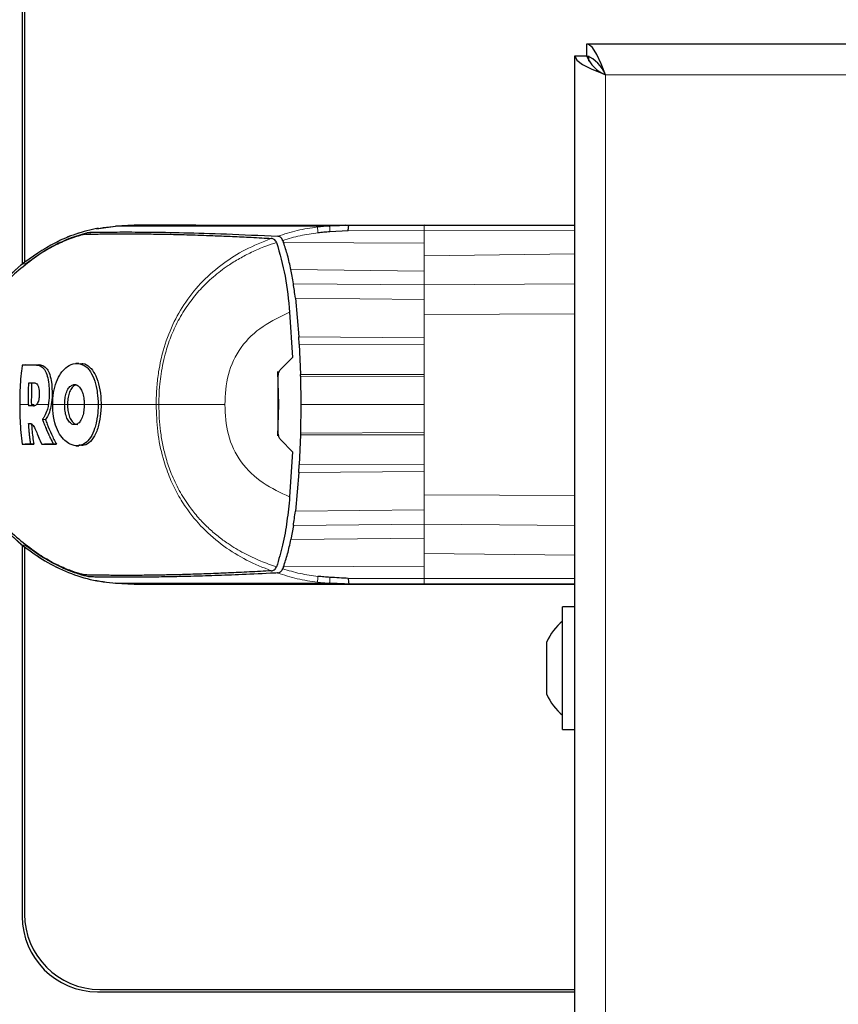
# Model space of a CAD drawing. Units: millimetres. Extents: x 0 to 210, y 0 to 297.
# Drawn here: x 54 to 59, y 178 to 183 of the extents above; entities that cross this region are included whole.
import ezdxf

# ---------------------------------------------------------------- set-up
doc = ezdxf.new("R2010")
doc.units = ezdxf.units.MM

msp = doc.modelspace()

# ---------------------------------------------------------------- linework, layer by layer
at = {"color": 7, "linetype": 'Continuous', "lineweight": 25}
for p, q in [((54.32129, 183.65384), (54.32129, 181.51583)), ((54.33379, 183.64134), (54.33379, 181.52465)), ((87.32593, 182.68381), (57.31664, 182.68381)), ((57.31664, 182.68381), (57.31664, 182.62131)), ((57.25379, 182.62096), (57.31629, 182.62096)), ((57.25379, 140.88917), (57.25379, 182.62096)), ((57.32629, 182.62131), (57.32629, 182.59321)), ((54.71559, 181.70283), (54.81639, 181.71804)), ((54.81639, 181.71803), (54.91629, 181.72327)), ((54.91629, 181.72327), (54.8164, 181.71803)), ((54.81641, 181.71801), (54.8164, 181.71801)), ((54.81646, 181.71803), (54.91627, 181.72327)), ((54.91629, 181.72327), (54.91627, 181.72327)), ((54.91628, 181.72327), (54.91629, 181.72327)), ((55.21629, 181.72327), (54.91628, 181.72327)), ((55.08329, 181.72327), (55.17969, 181.72327)), ((55.17969, 181.72327), (55.1798, 181.72327)), ((55.61848, 181.72327), (55.72968, 181.72327)), ((55.72968, 181.72327), (55.73056, 181.72327)), ((55.95046, 181.71814), (55.95445, 181.71834)), ((55.95445, 181.71834), (56.05632, 181.72333)), ((56.05486, 181.72115), (56.03891, 181.72249)), ((56.05632, 181.72327), (56.45569, 181.72327)), ((56.14224, 181.72327), (56.14342, 181.72327)), ((56.14342, 181.72327), (57.25379, 181.72327)), ((56.45569, 181.72327), (57.25379, 181.72327)), ((56.05168, 181.69241), (55.95409, 181.68709)), ((55.67098, 181.63091), (55.67109, 181.63064)), ((55.704, 181.64177), (55.7046, 181.64002)), ((55.7046, 181.64002), (55.70815, 181.63036)), ((54.33907, 181.51735), (54.42274, 181.57662)), ((55.77102, 181.33571), (55.78913, 181.13012)), ((55.7407, 181.26013), (55.756, 181.02054)), ((55.79145, 181.09066), (55.78913, 181.13012)), ((55.79145, 181.09066), (55.79797, 180.93048)), ((54.3366, 180.981), (54.32184, 180.98)), ((54.3366, 180.981), (54.41153, 180.981)), ((54.41154, 180.981), (54.40942, 180.981)), ((54.6219, 180.98922), (54.60666, 180.98821)), ((54.63133, 180.9893), (54.63123, 180.9893)), ((55.69328, 180.95781), (55.756, 181.02054)), ((55.67653, 180.94547), (55.68123, 180.77018)), ((55.67884, 180.61336), (55.67884, 180.92698)), ((55.79822, 180.9212), (55.79798, 180.93048)), ((54.35655, 180.88649), (54.37192, 180.88549)), ((54.37192, 180.88549), (54.38652, 180.88549)), ((55.79822, 180.9212), (55.80017, 180.77017)), ((54.35437, 180.77017), (54.35436, 180.76358)), ((54.3698, 180.77017), (54.36979, 180.76458)), ((55.68123, 180.77018), (55.6768, 180.6047)), ((55.67884, 180.80465), (55.6803, 180.80464)), ((55.80017, 180.77017), (55.79821, 180.61914)), ((54.36979, 180.76458), (54.35436, 180.76358)), ((54.38825, 180.76458), (54.36979, 180.76458)), ((54.35564, 180.67058), (54.36406, 180.67009)), ((54.4284, 180.69224), (54.44412, 180.6919)), ((55.79821, 180.61914), (55.79797, 180.60986)), ((54.32183, 180.56036), (54.3366, 180.55936)), ((54.38255, 180.55936), (54.3366, 180.55936)), ((54.36696, 180.56036), (54.38255, 180.55936)), ((54.42471, 180.56036), (54.43961, 180.55936)), ((54.50277, 180.55936), (54.43961, 180.55936)), ((54.48661, 180.56036), (54.50277, 180.55936)), ((55.756, 180.51977), (55.69323, 180.58255)), ((55.79797, 180.60986), (55.79145, 180.44968)), ((54.62301, 180.55106), (54.62327, 180.55106)), ((55.75601, 180.51978), (55.7407, 180.28016)), ((55.78913, 180.41022), (55.77102, 180.20463)), ((55.78913, 180.41022), (55.79145, 180.44968)), ((55.76053, 180.12863), (55.74718, 180.05375)), ((54.32129, 180.02451), (54.32129, 178.05384)), ((54.33379, 180.01569), (54.33379, 178.06634)), ((54.42282, 179.96371), (54.3391, 180.02299)), ((55.67097, 179.9094), (55.67109, 179.90967)), ((55.70459, 179.90033), (55.70398, 179.89857)), ((55.70815, 179.90998), (55.70459, 179.90033)), ((54.81639, 179.82231), (54.91629, 179.81707)), ((54.81641, 179.82233), (54.8164, 179.82233)), ((54.91629, 179.81707), (54.8164, 179.82231)), ((54.8168, 179.82234), (54.81641, 179.82233)), ((54.91628, 179.81707), (54.81646, 179.82231)), ((54.91627, 179.81707), (55.21626, 179.81707)), ((54.91629, 179.81707), (54.91627, 179.81707)), ((54.91628, 179.81707), (54.91629, 179.81707)), ((55.17969, 179.81707), (55.0833, 179.81707)), ((55.17969, 179.81707), (55.17979, 179.81707)), ((55.61848, 179.81707), (55.72968, 179.81707)), ((55.72968, 179.81707), (55.73056, 179.81707)), ((55.95445, 179.822), (55.95051, 179.8222)), ((56.45569, 179.81707), (56.05641, 179.81707)), ((56.14224, 179.81707), (56.14342, 179.81707)), ((56.14342, 179.81707), (57.25379, 179.81707)), ((57.25379, 179.81707), (56.45569, 179.81707)), ((57.25379, 179.69631), (57.18879, 179.69631)), ((57.18879, 179.17323), (57.18879, 179.69631)), ((57.10492, 179.50985), (57.10492, 179.51106)), ((57.10492, 179.42468), (57.10492, 179.50985)), ((57.10492, 179.28614), (57.10492, 179.42468)), ((57.10492, 179.23156), (57.10492, 179.28614)), ((57.18879, 179.04631), (57.18879, 179.17323)), ((57.18879, 179.04631), (57.25379, 179.04631)), ((54.72129, 177.65384), (57.25379, 177.65384)), ((54.73379, 177.66634), (57.25379, 177.66634))]:
    msp.add_line(p, q, dxfattribs=at)
at = {"color": 8, "linetype": 'Continuous', "lineweight": 18}
for p, q in [((57.41629, 182.52131), (57.41629, 140.98881)), ((87.22629, 182.52131), (57.41629, 182.52131)), ((54.81639, 181.71803), (54.81646, 181.71803)), ((55.08329, 181.72324), (54.98317, 181.71798)), ((55.17969, 181.72325), (55.07974, 181.71801)), ((54.68148, 181.68482), (54.68148, 181.67668)), ((56.05168, 181.69241), (56.4539, 181.69396)), ((56.4539, 181.62713), (56.4539, 181.69396)), ((57.25379, 181.69243), (56.4539, 181.69394)), ((55.70815, 181.63036), (56.4539, 181.62713)), ((56.4539, 181.55976), (56.4539, 181.62713)), ((57.25379, 181.56967), (56.4539, 181.55976)), ((56.4539, 181.47898), (56.4539, 181.55976)), ((55.74718, 181.48659), (56.4539, 181.47898)), ((56.4539, 181.40548), (56.4539, 181.47898)), ((56.4539, 181.40548), (55.76053, 181.41171)), ((57.25379, 181.41194), (56.4539, 181.40548)), ((56.4539, 181.32828), (56.4539, 181.40548)), ((56.4539, 181.32828), (55.77102, 181.33571)), ((56.4539, 181.32828), (56.4539, 181.24826)), ((57.25379, 181.25249), (56.4539, 181.24826)), ((56.4539, 181.24826), (56.4539, 181.12503)), ((55.78913, 181.13012), (56.4539, 181.12503)), ((56.4539, 181.08728), (55.79145, 181.09066)), ((56.4539, 181.08728), (56.4539, 181.12503)), ((56.4539, 181.08728), (56.4539, 180.92972)), ((54.39637, 180.98), (54.41153, 180.981)), ((54.6872, 180.96106), (54.68719, 180.96106)), ((55.79797, 180.93048), (56.4539, 180.92972)), ((56.4539, 180.91895), (56.4539, 180.92972)), ((56.4539, 180.91895), (55.79822, 180.9212)), ((56.4539, 180.91895), (56.4539, 180.77017)), ((54.58792, 180.86247), (54.58792, 180.86247)), ((54.37582, 180.77016), (54.38282, 180.77016)), ((54.47729, 180.77016), (54.48322, 180.77016)), ((54.56212, 180.77017), (54.54656, 180.77017)), ((54.73987, 180.77017), (54.72417, 180.77017)), ((55.68123, 180.77014), (55.67884, 180.77014)), ((56.4539, 180.77017), (56.4539, 180.62139)), ((55.79821, 180.61914), (56.4539, 180.62139)), ((56.4539, 180.61062), (56.4539, 180.62139)), ((56.4539, 180.61062), (55.79797, 180.60986)), ((56.4539, 180.61062), (56.4539, 180.45306)), ((56.4539, 180.41531), (55.78913, 180.41022)), ((55.79145, 180.44968), (56.4539, 180.45306)), ((56.4539, 180.41531), (56.4539, 180.45306)), ((56.4539, 180.41531), (56.4539, 180.29208)), ((57.25379, 180.28785), (56.4539, 180.29208)), ((56.4539, 180.21206), (56.4539, 180.29208)), ((55.77102, 180.20463), (56.4539, 180.21206)), ((56.4539, 180.13486), (56.4539, 180.21206)), ((55.76053, 180.12863), (56.4539, 180.13486)), ((57.25379, 180.1284), (56.4539, 180.13486)), ((56.4539, 180.06136), (56.4539, 180.13486)), ((56.4539, 180.06136), (55.74718, 180.05375)), ((56.4539, 179.98058), (56.4539, 180.06136)), ((54.31769, 180.02711), (54.3168, 180.02763)), ((57.25379, 179.97067), (56.4539, 179.98058)), ((56.4539, 179.91321), (56.4539, 179.98058)), ((56.4539, 179.91321), (55.70815, 179.90998)), ((56.4539, 179.84638), (56.4539, 179.91321)), ((56.4539, 179.8464), (57.25379, 179.84791)), ((54.81639, 179.82231), (54.81639, 179.82231)), ((54.81968, 179.82235), (54.8168, 179.82234)), ((55.0833, 179.8171), (54.98334, 179.82235)), ((55.17969, 179.81709), (55.07973, 179.82233)), ((55.38734, 179.82229), (55.37243, 179.82227))]:
    msp.add_line(p, q, dxfattribs=at)
at = {"color": 7, "linetype": 'Continuous', "lineweight": 25, "flags": 128}
for points in [[(57.41629, 182.52131), (57.39331, 182.57889), (57.37033, 182.62902), (57.34734, 182.66516), (57.32435, 182.68261), (57.31664, 182.68381)], [(57.25379, 182.62096), (57.26433, 182.59798), (57.29461, 182.575), (57.34069, 182.55201), (57.39658, 182.52903), (57.41629, 182.52131)]]:
    msp.add_lwpolyline(points, dxfattribs=at)
at = {"color": 7, "linetype": 'Continuous', "lineweight": 25}
for centre, radius, start, end in [((57.48233, 182.68759), 0.17891, 201.86482, 248.33811), ((57.25318, 182.45842), 0.17482, 21.08443, 68.71264), ((57.40303, 179.37131), 0.32924, 130.59514, 154.88329), ((57.40303, 179.37131), 0.32924, 205.11671, 229.40486), ((54.72129, 178.05384), 0.4, 180, 270), ((54.73379, 178.06634), 0.4, 180, 270)]:
    msp.add_arc(centre, radius, start, end, dxfattribs=at)
at = {"color": 8, "linetype": 'Continuous', "lineweight": 18}
for points, knots in [([(54.81984, 181.718), (54.77414, 181.71294), (54.68272, 181.70283), (54.55215, 181.65681), (54.42838, 181.59556), (54.35464, 181.54072), (54.31777, 181.5133)], [0, 0, 0, 0, 0.249904, 0.4999251, 0.7499888, 1, 1, 1, 1]), ([(54.81639, 181.71801), (54.81676, 181.718), (54.81751, 181.718), (54.81907, 181.718), (54.81984, 181.718)], [0, 0, 0, 0, 0.5029383, 1, 1, 1, 1]), ([(54.81984, 181.718), (54.82178, 181.718), (54.82558, 181.718), (54.83559, 181.71801), (54.84864, 181.718), (54.87175, 181.71797), (54.91018, 181.71794), (54.95924, 181.71797), (54.98317, 181.71798)], [0, 0, 0, 0, 0.1313661, 0.2584567, 0.3813269, 0.5000366, 0.7561804, 1, 1, 1, 1]), ([(54.98317, 181.71798), (54.99783, 181.71799), (55.02671, 181.71801), (55.06225, 181.71801), (55.07974, 181.71801)], [0, 0, 0, 0, 0.5079702, 1, 1, 1, 1]), ([(55.07974, 181.71801), (55.11052, 181.71804), (55.17201, 181.71809), (55.28785, 181.7181), (55.42382, 181.71804), (55.57961, 181.71795), (55.75359, 181.7179), (55.88497, 181.71806), (55.95046, 181.71814)], [0, 0, 0, 0, 0.1671247, 0.3339356, 0.5000163, 0.6661208, 0.8335558, 1, 1, 1, 1]), ([(55.67692, 181.66365), (55.71145, 181.675), (55.78052, 181.6977), (55.8526, 181.70788), (55.88866, 181.71298)], [0, 0, 0, 0, 0.4998468, 1, 1, 1, 1]), ([(55.95047, 181.71813), (55.94017, 181.71751), (55.91953, 181.71626), (55.89896, 181.71407), (55.88866, 181.71298)], [0, 0, 0, 0, 0.498898, 1, 1, 1, 1]), ([(55.88866, 181.71298), (55.88867, 181.71206), (55.88869, 181.71024), (55.88914, 181.70329), (55.88989, 181.69375), (55.89069, 181.68565), (55.8911, 181.6816)], [0, 0, 0, 0, 0.2480912, 0.4979661, 0.7488907, 1, 1, 1, 1]), ([(55.95445, 181.71834), (55.95427, 181.71763), (55.95391, 181.71622), (55.95365, 181.70938), (55.95365, 181.69969), (55.95394, 181.69129), (55.95409, 181.68709)], [0, 0, 0, 0, 0.2495158, 0.4998099, 0.7500537, 1, 1, 1, 1]), ([(55.8911, 181.6816), (55.85937, 181.67742), (55.79601, 181.66908), (55.73464, 181.65087), (55.704, 181.64178)], [0, 0, 0, 0, 0.50063095, 1, 1, 1, 1]), ([(55.0322, 180.77017), (55.03289, 180.80183), (55.03417, 180.86014), (55.04384, 180.93936), (55.05578, 181.00256), (55.07704, 181.08746), (55.11563, 181.19328), (55.18709, 181.31846), (55.27755, 181.4285), (55.38523, 181.52092), (55.5075, 181.59795), (55.59656, 181.63359), (55.64322, 181.65227)], [0, 0, 0, 0, 0.082543, 0.1519988, 0.2078312, 0.250167, 0.380227, 0.5000845, 0.6246261, 0.7499979, 0.8690249, 1, 1, 1, 1]), ([(55.67097, 181.63091), (55.65189, 181.62453), (55.60671, 181.6094), (55.54104, 181.58096), (55.47431, 181.54627), (55.40581, 181.50396), (55.33529, 181.45023), (55.26646, 181.38388), (55.20562, 181.30963), (55.15424, 181.22843), (55.11321, 181.14193), (55.0863, 181.06336), (55.06894, 180.99383), (55.05841, 180.93588), (55.05086, 180.87567), (55.0471, 180.82128), (55.04685, 180.78453), (55.04676, 180.77016)], [0, 0, 0, 0, 0.0528063, 0.1250755, 0.1875083, 0.2500389, 0.3360863, 0.4194151, 0.5000061, 0.5869707, 0.6702874, 0.7499725, 0.8037831, 0.8575995, 0.9039077, 0.9624175, 1, 1, 1, 1]), ([(54.31777, 181.5133), (54.27038, 181.47097), (54.17562, 181.38632), (54.10963, 181.27774), (54.07664, 181.22345)], [0, 0, 0, 0, 0.5000919, 1, 1, 1, 1]), ([(54.31777, 181.5133), (54.31954, 181.51405), (54.32307, 181.51554), (54.33369, 181.51681), (54.339, 181.51744)], [0, 0, 0, 0, 0.5001137, 1, 1, 1, 1]), ([(55.74069, 181.26013), (55.69216, 181.23746), (55.5952, 181.19216), (55.47581, 181.08039), (55.40544, 180.93128), (55.39946, 180.82389), (55.39646, 180.77013)], [0, 0, 0, 0, 0.250357, 0.5002229, 0.7498383, 1, 1, 1, 1]), ([(54.35437, 180.77017), (54.34571, 180.77017), (54.33026, 180.77017), (54.31557, 180.77017), (54.3091, 180.77017)], [0, 0, 0, 0, 0.5599781, 1, 1, 1, 1]), ([(54.46016, 180.77017), (54.44809, 180.77017), (54.42655, 180.77017), (54.40619, 180.77017), (54.39724, 180.77017)], [0, 0, 0, 0, 0.5600749, 1, 1, 1, 1]), ([(54.54656, 180.77017), (54.53446, 180.77017), (54.51286, 180.77017), (54.49228, 180.77017), (54.48322, 180.77017)], [0, 0, 0, 0, 0.5600442, 1, 1, 1, 1]), ([(54.56505, 180.77016), (54.59043, 180.77016), (54.61668, 180.77016), (54.64935, 180.77016), (54.65043, 180.77016)], [0, 0, 0, 0, 0.9670618, 1, 1, 1, 1]), ([(54.72417, 180.77017), (54.71013, 180.77017), (54.68504, 180.77017), (54.66101, 180.77017), (54.65043, 180.77017)], [0, 0, 0, 0, 0.5599948, 1, 1, 1, 1]), ([(54.74285, 180.77016), (54.7706, 180.77016), (54.85725, 180.77017), (54.9614, 180.77017), (55.0322, 180.77017)], [0, 0, 0, 0, 0.320217, 1, 1, 1, 1]), ([(55.64323, 179.88807), (55.59903, 179.90569), (55.51095, 179.9408), (55.38839, 180.01691), (55.27844, 180.1108), (55.19726, 180.20942), (55.13982, 180.30367), (55.09917, 180.39075), (55.0631, 180.49866), (55.03709, 180.62623), (55.03383, 180.72218), (55.0322, 180.77017)], [0, 0, 0, 0, 0.1240132, 0.2471551, 0.3746946, 0.4998724, 0.5786293, 0.6622079, 0.7499674, 0.8749695, 1, 1, 1, 1]), ([(55.04676, 180.77016), (55.04408, 180.77016), (55.03874, 180.77016), (55.03438, 180.77016), (55.0322, 180.77017)], [0, 0, 0, 0, 0.4999009, 1, 1, 1, 1]), ([(55.04676, 180.77016), (55.04707, 180.74607), (55.04769, 180.69822), (55.05502, 180.62634), (55.067, 180.55467), (55.08526, 180.48027), (55.11292, 180.39922), (55.15319, 180.31353), (55.20274, 180.2352), (55.25512, 180.16994), (55.30627, 180.11721), (55.35913, 180.07159), (55.4223, 180.02535), (55.4976, 179.98049), (55.58375, 179.93933), (55.64276, 179.91908), (55.67097, 179.9094)], [0, 0, 0, 0, 0.0629552, 0.1250807, 0.1887027, 0.2528579, 0.3251989, 0.4123871, 0.4999734, 0.5671708, 0.6312451, 0.6921698, 0.7500036, 0.836318, 0.9217423, 1, 1, 1, 1]), ([(55.39646, 180.77013), (55.33606, 180.77014), (55.21527, 180.77014), (55.10293, 180.77015), (55.04676, 180.77016)], [0, 0, 0, 0, 0.5000402, 1, 1, 1, 1]), ([(55.74071, 180.28016), (55.69218, 180.30284), (55.59522, 180.34815), (55.47581, 180.45989), (55.40545, 180.609), (55.39946, 180.71638), (55.39646, 180.77013)], [0, 0, 0, 0, 0.2503634, 0.5002245, 0.7498386, 1, 1, 1, 1]), ([(56.4539, 180.77017), (56.34472, 180.77019), (56.12628, 180.77022), (55.9089, 180.77019), (55.80017, 180.77017)], [0, 0, 0, 0, 0.4998206, 1, 1, 1, 1]), ([(54.31769, 180.02711), (54.27031, 180.06942), (54.17555, 180.15403), (54.10961, 180.26261), (54.07665, 180.31689)], [0, 0, 0, 0, 0.5000471, 1, 1, 1, 1]), ([(54.81968, 179.82233), (54.77403, 179.82744), (54.6827, 179.83766), (54.55213, 179.88355), (54.42842, 179.94492), (54.3546, 179.99972), (54.31769, 180.02711)], [0, 0, 0, 0, 0.2497234, 0.4996372, 0.749857, 1, 1, 1, 1]), ([(54.33902, 180.02288), (54.3337, 180.02353), (54.32305, 180.02483), (54.31948, 180.02635), (54.31769, 180.02711)], [0, 0, 0, 0, 0.4998983, 1, 1, 1, 1]), ([(55.70398, 179.89857), (55.73463, 179.88949), (55.79601, 179.87132), (55.85937, 179.86288), (55.89109, 179.85866)], [0, 0, 0, 0, 0.4993877, 1, 1, 1, 1]), ([(55.88866, 179.82736), (55.85261, 179.83246), (55.78052, 179.84263), (55.71145, 179.86534), (55.67692, 179.87669)], [0, 0, 0, 0, 0.500153, 1, 1, 1, 1]), ([(55.89109, 179.85866), (55.89069, 179.85462), (55.88989, 179.84655), (55.88914, 179.83704), (55.88869, 179.8301), (55.88867, 179.82828), (55.88866, 179.82736)], [0, 0, 0, 0, 0.2507217, 0.5012362, 0.7515012, 1, 1, 1, 1]), ([(55.95051, 179.82221), (55.94021, 179.82283), (55.91956, 179.82408), (55.89897, 179.82627), (55.88866, 179.82736)], [0, 0, 0, 0, 0.4989088, 1, 1, 1, 1]), ([(55.95445, 179.822), (55.95427, 179.82271), (55.95391, 179.82412), (55.95365, 179.83096), (55.95365, 179.84065), (55.95394, 179.84905), (55.95409, 179.85325)], [0, 0, 0, 0, 0.2495062, 0.4997924, 0.7500581, 1, 1, 1, 1]), ([(56.4539, 179.84638), (56.3868, 179.84661), (56.25259, 179.84707), (56.11865, 179.84762), (56.05167, 179.8479)], [0, 0, 0, 0, 0.4999997, 1, 1, 1, 1]), ([(56.45569, 179.81671), (56.45548, 179.81725), (56.45508, 179.81828), (56.45455, 179.82555), (56.45414, 179.835), (56.45398, 179.84272), (56.4539, 179.8464)], [0, 0, 0, 0, 0.2822433, 0.5430161, 0.7822798, 1, 1, 1, 1]), ([(54.98334, 179.82235), (54.9594, 179.82236), (54.91032, 179.8224), (54.86423, 179.82236), (54.8327, 179.82233), (54.82412, 179.82234), (54.81968, 179.82235)], [0, 0, 0, 0, 0.24384414, 0.49992314, 0.74145647, 1, 1, 1, 1]), ([(55.07973, 179.82235), (55.06192, 179.82235), (55.02637, 179.82236), (54.99766, 179.82235), (54.98334, 179.82235)], [0, 0, 0, 0, 0.5009186, 1, 1, 1, 1]), ([(55.37243, 179.82227), (55.31531, 179.82225), (55.20106, 179.8222), (55.12017, 179.82229), (55.07973, 179.82233)], [0, 0, 0, 0, 0.4999455, 1, 1, 1, 1]), ([(55.95051, 179.8222), (55.87934, 179.82227), (55.73666, 179.82242), (55.54772, 179.82239), (55.44072, 179.82232), (55.38734, 179.82229)], [0, 0, 0, 0, 0.3327706, 0.6670753, 1, 1, 1, 1])]:
    msp.add_open_spline(points, degree=3, knots=knots, dxfattribs=at)
at = {"color": 7, "linetype": 'Continuous', "lineweight": 25}
for points, knots in [([(54.91629, 181.72327), (54.91822, 181.72327), (54.92205, 181.72327), (54.94056, 181.72327), (54.97265, 181.72327), (55.01729, 181.72327), (55.06187, 181.72327), (55.08329, 181.72327)], [0, 0, 0, 0, 0.2029795, 0.4017916, 0.6078765, 0.8116553, 1, 1, 1, 1]), ([(55.1798, 181.72327), (55.22826, 181.72327), (55.32351, 181.72327), (55.52326, 181.72327), (55.7625, 181.72327), (55.95801, 181.72327), (56.05632, 181.72327)], [0, 0, 0, 0, 0.2543873, 0.4999978, 0.7485588, 1, 1, 1, 1]), ([(55.24224, 181.72327), (55.23463, 181.72327), (55.2232, 181.72327), (55.2181, 181.72327), (55.21665, 181.72327), (55.21599, 181.72327), (55.21564, 181.72327), (55.21555, 181.72327), (55.21553, 181.72327), (55.21552, 181.72327), (55.21552, 181.72327), (55.21552, 181.72327)], [0, 0, 0, 0, 0.4999654, 0.7499557, 0.8749637, 0.9674789, 0.9912387, 0.9974942, 0.9992158, 0.9997251, 1, 1, 1, 1]), ([(55.24224, 181.72327), (55.25261, 181.72327), (55.27285, 181.72327), (55.31043, 181.72327), (55.32875, 181.72327)], [0, 0, 0, 0, 0.5124707, 1, 1, 1, 1]), ([(55.32875, 181.72327), (55.35273, 181.72327), (55.39933, 181.72327), (55.4951, 181.72327), (55.57809, 181.72327), (55.61848, 181.72327)], [0, 0, 0, 0, 0.3523151, 0.6847994, 1, 1, 1, 1]), ([(55.73056, 181.72327), (55.7548, 181.72327), (55.80328, 181.72327), (55.90374, 181.72327), (56.01802, 181.72327), (56.10083, 181.72327), (56.14224, 181.72327)], [0, 0, 0, 0, 0.2499551, 0.499995, 0.749985, 1, 1, 1, 1]), ([(56.05168, 181.69241), (56.05191, 181.6968), (56.05237, 181.70558), (56.05349, 181.7155), (56.05487, 181.72212), (56.05584, 181.72293), (56.05632, 181.72333)], [0, 0, 0, 0, 0.2500643, 0.4999246, 0.749849, 1, 1, 1, 1]), ([(54.72437, 181.70698), (54.68445, 181.6975), (54.60627, 181.67895), (54.46436, 181.61846), (54.37307, 181.55302), (54.31363, 181.51041)], [0, 0, 0, 0, 0.2669071, 0.5226749, 1, 1, 1, 1]), ([(54.65665, 181.67424), (54.64963, 181.67302), (54.63558, 181.67058), (54.57669, 181.65156), (54.50108, 181.6201), (54.44793, 181.58913), (54.42134, 181.57363)], [0, 0, 0, 0, 0.24972266, 0.49956356, 0.7495889, 1, 1, 1, 1]), ([(54.42274, 181.57662), (54.44395, 181.58928), (54.48533, 181.61398), (54.54672, 181.6426), (54.60308, 181.66432), (54.63064, 181.67257), (54.64458, 181.67675)], [0, 0, 0, 0, 0.25616069, 0.49988265, 0.74719039, 1, 1, 1, 1]), ([(54.64458, 181.67675), (54.65351, 181.67914), (54.67156, 181.68397), (54.67815, 181.68454), (54.68148, 181.68482)], [0, 0, 0, 0, 0.4950594, 1, 1, 1, 1]), ([(54.65665, 181.67424), (54.66316, 181.67438), (54.67925, 181.67474), (54.71145, 181.67538), (54.75254, 181.67601), (54.79885, 181.67648), (54.85126, 181.67672), (54.90875, 181.67667), (54.97947, 181.67622), (55.06718, 181.675), (55.17817, 181.67249), (55.27251, 181.66953), (55.34469, 181.66682), (55.39042, 181.66496), (55.43755, 181.6629), (55.48625, 181.66061), (55.53835, 181.65801), (55.59051, 181.65525), (55.6266, 181.6532), (55.64322, 181.65225)], [0, 0, 0, 0, 0.0596807, 0.1475017, 0.2219359, 0.2918749, 0.369131, 0.4384364, 0.5000592, 0.5992188, 0.6913342, 0.7809342, 0.8126973, 0.8438168, 0.8743054, 0.9058506, 0.9371316, 0.9710465, 1, 1, 1, 1]), ([(54.68145, 181.68488), (54.68998, 181.68498), (54.71039, 181.68522), (54.74969, 181.68571), (54.79965, 181.68618), (54.85293, 181.68642), (54.91939, 181.68637), (55.02007, 181.68574), (55.1727, 181.68323), (55.39707, 181.67714), (55.5834, 181.66818), (55.67692, 181.66368)], [0, 0, 0, 0, 0.0767733, 0.1836102, 0.2500242, 0.3364015, 0.4188485, 0.5000937, 0.6670561, 0.8328962, 1, 1, 1, 1]), ([(55.70399, 181.64178), (55.70246, 181.64513), (55.69938, 181.65183), (55.69253, 181.6584), (55.68497, 181.66262), (55.67966, 181.6633), (55.67694, 181.66365)], [0, 0, 0, 0, 0.2494788, 0.4995582, 0.7435283, 1, 1, 1, 1]), ([(55.95409, 181.68709), (55.94348, 181.68635), (55.92246, 181.68488), (55.90148, 181.68268), (55.8911, 181.6816)], [0, 0, 0, 0, 0.504652, 1, 1, 1, 1]), ([(55.67097, 181.63091), (55.66945, 181.63411), (55.66624, 181.64084), (55.65681, 181.64968), (55.6486, 181.65124), (55.64322, 181.65226)], [0, 0, 0, 0, 0.238061, 0.501284, 1, 1, 1, 1]), ([(55.67109, 181.63064), (55.68784, 181.5716), (55.72159, 181.45262), (55.7343, 181.32462), (55.7407, 181.26013)], [0, 0, 0, 0, 0.4962299, 1, 1, 1, 1]), ([(55.74717, 181.48663), (55.74175, 181.51234), (55.73132, 181.56186), (55.71568, 181.60812), (55.70816, 181.63036)], [0, 0, 0, 0, 0.5191775, 1, 1, 1, 1]), ([(54.42134, 181.57363), (54.35693, 181.52648), (54.22811, 181.43219), (54.08977, 181.23399), (54.00069, 181.00943), (53.99144, 180.84993), (53.98681, 180.77017)], [0, 0, 0, 0, 0.24999222, 0.49994076, 0.74992371, 1, 1, 1, 1]), ([(54.31816, 181.51411), (54.2648, 181.46591), (54.16978, 181.38008), (54.10449, 181.27088), (54.07586, 181.22301)], [0, 0, 0, 0, 0.5615795, 1, 1, 1, 1]), ([(54.31641, 181.51258), (54.31642, 181.51263), (54.31643, 181.51269), (54.31665, 181.51284), (54.31688, 181.51297), (54.31739, 181.51316), (54.31777, 181.5133)], [0, 0, 0, 0, 0.29537364, 0.31570857, 0.49284575, 1, 1, 1, 1]), ([(55.76053, 181.4117), (55.7584, 181.42509), (55.75439, 181.45024), (55.74947, 181.47503), (55.74717, 181.48663)], [0, 0, 0, 0, 0.53218177, 1, 1, 1, 1]), ([(55.77104, 181.3357), (55.76933, 181.34892), (55.76605, 181.37433), (55.76232, 181.39959), (55.76053, 181.4117)], [0, 0, 0, 0, 0.52066321, 1, 1, 1, 1]), ([(54.32184, 180.98), (54.32032, 180.97012), (54.31274, 180.92067), (54.30881, 180.85042), (54.30903, 180.79028), (54.3091, 180.77017)], [0, 0, 0, 0, 0.1424446, 0.7132257, 1, 1, 1, 1]), ([(54.39637, 180.98), (54.39223, 180.98), (54.37982, 180.98), (54.36116, 180.98), (54.34046, 180.98), (54.32804, 180.98), (54.32184, 180.98)], [0, 0, 0, 0, 0.1584801, 0.4754469, 0.7377039, 1, 1, 1, 1]), ([(54.39637, 180.98), (54.39692, 180.97999), (54.39802, 180.97999), (54.39967, 180.97991), (54.40297, 180.97967), (54.41449, 180.9779), (54.42561, 180.97194), (54.43397, 180.96266), (54.43505, 180.96141), (54.43611, 180.9601), (54.43821, 180.95739), (54.44521, 180.94719), (54.45541, 180.92313), (54.46297, 180.88035), (54.46517, 180.83098), (54.46376, 180.79366), (54.46064, 180.7733), (54.46016, 180.77017)], [0, 0, 0, 0, 0.0123997, 0.0247995, 0.0371992, 0.0868151, 0.2871623, 0.2966518, 0.3061413, 0.3156308, 0.3251204, 0.3631043, 0.5120818, 0.6613154, 0.8014959, 0.9694723, 1, 1, 1, 1]), ([(54.41153, 180.981), (54.41584, 180.98071), (54.42883, 180.97984), (54.44774, 180.96872), (54.46534, 180.94034), (54.47572, 180.9013), (54.48057, 180.85062), (54.48026, 180.79821), (54.47253, 180.7487), (54.4598, 180.71322), (54.44908, 180.69864), (54.44412, 180.6919)], [0, 0, 0, 0, 0.0726608, 0.2192146, 0.3329627, 0.4473332, 0.5518055, 0.6939227, 0.8008019, 0.907803, 1, 1, 1, 1]), ([(54.48322, 180.77017), (54.48326, 180.77548), (54.48349, 180.80223), (54.48731, 180.83965), (54.50005, 180.88774), (54.51584, 180.92196), (54.54081, 180.956), (54.57257, 180.98244), (54.61637, 180.99273), (54.65286, 180.98035), (54.68178, 180.95012), (54.70281, 180.91163), (54.71492, 180.86579), (54.72251, 180.81857), (54.72344, 180.79144), (54.72417, 180.77017)], [0, 0, 0, 0, 0.02235469, 0.11275591, 0.15759809, 0.24804395, 0.29726972, 0.39642082, 0.51394638, 0.64608013, 0.69453323, 0.79130851, 0.88635374, 0.91087496, 1, 1, 1, 1]), ([(54.63123, 180.98688), (54.63525, 180.98743), (54.65274, 180.98981), (54.67178, 180.97737), (54.68508, 180.9633), (54.68719, 180.96106)], [0, 0, 0, 0, 0.2005547, 0.8729632, 1, 1, 1, 1]), ([(54.68719, 180.96106), (54.69578, 180.94927), (54.7139, 180.92439), (54.73171, 180.86573), (54.73922, 180.81125), (54.73973, 180.77902), (54.73987, 180.77017)], [0, 0, 0, 0, 0.2746964, 0.5793812, 0.8844908, 1, 1, 1, 1]), ([(55.69328, 180.95781), (55.68944, 180.95307), (55.68209, 180.94397), (55.67989, 180.93248), (55.67884, 180.92698)], [0, 0, 0, 0, 0.5215553, 1, 1, 1, 1]), ([(54.35437, 180.77017), (54.35436, 180.7806), (54.35434, 180.80147), (54.35442, 180.84026), (54.35573, 180.86859), (54.35655, 180.88649)], [0, 0, 0, 0, 0.2689963, 0.5379969, 1, 1, 1, 1]), ([(54.35655, 180.88649), (54.3609, 180.88649), (54.36961, 180.88649), (54.37857, 180.88649), (54.38304, 180.88649)], [0, 0, 0, 0, 0.5000013, 1, 1, 1, 1]), ([(54.37192, 180.88549), (54.37137, 180.87496), (54.37028, 180.85391), (54.36971, 180.81546), (54.36977, 180.78754), (54.3698, 180.77017)], [0, 0, 0, 0, 0.2740688, 0.5481183, 1, 1, 1, 1]), ([(54.38304, 180.88649), (54.38719, 180.886), (54.39408, 180.88519), (54.40294, 180.87611), (54.40843, 180.86251), (54.41158, 180.84345), (54.41211, 180.82096), (54.41029, 180.79855), (54.40545, 180.78193), (54.40087, 180.774), (54.39798, 180.77095), (54.39724, 180.77017)], [0, 0, 0, 0, 0.1710241, 0.2843889, 0.3988335, 0.4956576, 0.6320493, 0.7762643, 0.8718355, 0.9673028, 1, 1, 1, 1]), ([(54.54656, 180.77017), (54.54688, 180.78089), (54.54754, 180.80239), (54.55457, 180.83313), (54.56652, 180.85803), (54.58247, 180.87352), (54.60012, 180.87832), (54.618, 180.8728), (54.63321, 180.85503), (54.64372, 180.82891), (54.64959, 180.7998), (54.65016, 180.77955), (54.65043, 180.77017)], [0, 0, 0, 0, 0.0980344, 0.1965324, 0.3026588, 0.4021329, 0.5033878, 0.6127529, 0.7186338, 0.8145465, 0.9140911, 1, 1, 1, 1]), ([(54.60959, 180.87415), (54.60766, 180.87415), (54.60009, 180.87414), (54.59312, 180.86745), (54.58792, 180.86247)], [0, 0, 0, 0, 0.2549389, 1, 1, 1, 1]), ([(54.58792, 180.86247), (54.58723, 180.86169), (54.58158, 180.85529), (54.57243, 180.83908), (54.56452, 180.80968), (54.5622, 180.78569), (54.56213, 180.77238), (54.56212, 180.77017)], [0, 0, 0, 0, 0.041778, 0.3436919, 0.6353663, 0.939462, 1, 1, 1, 1]), ([(53.98681, 180.77017), (53.99144, 180.6904), (54.00069, 180.53089), (54.0898, 180.30631), (54.22816, 180.1081), (54.357, 180.01381), (54.42142, 179.96666)], [0, 0, 0, 0, 0.2500756, 0.5000588, 0.7500076, 1, 1, 1, 1]), ([(54.3091, 180.77017), (54.3091, 180.76893), (54.3091, 180.76646), (54.3091, 180.76275), (54.30909, 180.75533), (54.30908, 180.72937), (54.30903, 180.66288), (54.31666, 180.60179), (54.32183, 180.56036)], [0, 0, 0, 0, 0.01763, 0.0352599, 0.0528899, 0.1234098, 0.4055111, 1, 1, 1, 1]), ([(54.38085, 180.76358), (54.38363, 180.76374), (54.38917, 180.76404), (54.39455, 180.76813), (54.39724, 180.77017)], [0, 0, 0, 0, 0.5002832, 1, 1, 1, 1]), ([(54.46016, 180.77017), (54.46006, 180.76955), (54.45953, 180.76643), (54.45708, 180.75349), (54.45028, 180.72854), (54.44044, 180.70844), (54.43228, 180.69687), (54.4297, 180.69379), (54.4284, 180.69224)], [0, 0, 0, 0, 0.0182767, 0.0914144, 0.3859727, 0.8126798, 0.906162, 1, 1, 1, 1]), ([(54.5473, 180.58013), (54.54489, 180.58249), (54.53279, 180.59435), (54.5128, 180.62266), (54.49191, 180.67481), (54.48385, 180.72719), (54.48336, 180.76037), (54.48322, 180.77017)], [0, 0, 0, 0, 0.0636914, 0.320541, 0.5778717, 0.8753108, 1, 1, 1, 1]), ([(54.65043, 180.77017), (54.65008, 180.75947), (54.64938, 180.73803), (54.64247, 180.70691), (54.63099, 180.68161), (54.6156, 180.66647), (54.59858, 180.66216), (54.58078, 180.66758), (54.56463, 180.68506), (54.55323, 180.71156), (54.54731, 180.74102), (54.54679, 180.76106), (54.54656, 180.77017)], [0, 0, 0, 0, 0.09786158, 0.19614965, 0.3051535, 0.40286625, 0.49956595, 0.60660921, 0.71528155, 0.81642471, 0.91653455, 1, 1, 1, 1]), ([(54.72417, 180.77017), (54.72417, 180.76883), (54.72416, 180.76614), (54.72411, 180.76212), (54.72395, 180.75406), (54.7228, 180.72573), (54.71899, 180.69631), (54.71189, 180.66434), (54.70344, 180.63367), (54.68496, 180.59307), (54.65479, 180.56088), (54.6171, 180.54894), (54.5797, 180.55451), (54.55657, 180.5728), (54.5473, 180.58013)], [0, 0, 0, 0, 0.0084474, 0.0168947, 0.0253421, 0.0591484, 0.1957384, 0.2126356, 0.2804064, 0.4173559, 0.5586822, 0.7088549, 0.8833074, 1, 1, 1, 1]), ([(54.56212, 180.77017), (54.56214, 180.76757), (54.56225, 180.75448), (54.56451, 180.7309), (54.57217, 180.70175), (54.58491, 180.67934), (54.60049, 180.66593), (54.61124, 180.66545), (54.61644, 180.66521)], [0, 0, 0, 0, 0.0469352, 0.2361977, 0.4262494, 0.6289942, 0.8204521, 1, 1, 1, 1]), ([(54.73987, 180.77017), (54.73967, 180.75965), (54.73907, 180.72793), (54.7313, 180.67272), (54.71272, 180.61362), (54.68421, 180.57212), (54.65286, 180.55059), (54.63113, 180.55373), (54.62153, 180.55512)], [0, 0, 0, 0, 0.0869053, 0.2621074, 0.4663397, 0.6590144, 0.8493882, 1, 1, 1, 1]), ([(54.38085, 180.76358), (54.37638, 180.76358), (54.36743, 180.76358), (54.35872, 180.76358), (54.35436, 180.76358)], [0, 0, 0, 0, 0.5000042, 1, 1, 1, 1]), ([(54.36696, 180.56036), (54.36676, 180.56165), (54.36645, 180.56358), (54.36604, 180.56616), (54.36574, 180.56809), (54.36545, 180.57003), (54.36516, 180.57196), (54.36487, 180.5739), (54.36459, 180.57583), (54.36431, 180.57777), (54.36404, 180.57971), (54.36368, 180.58229), (54.36333, 180.58488), (54.36298, 180.58746), (54.36273, 180.5894), (54.36248, 180.59134), (54.36223, 180.59329), (54.36199, 180.59523), (54.36175, 180.59717), (54.36152, 180.59911), (54.36129, 180.60106), (54.36106, 180.603), (54.36084, 180.60494), (54.36055, 180.60754), (54.36026, 180.61013), (54.35999, 180.61273), (54.35979, 180.61467), (54.35959, 180.61662), (54.35939, 180.61857), (54.3592, 180.62051), (54.35902, 180.62246), (54.35883, 180.62441), (54.35866, 180.62636), (54.35848, 180.62831), (54.35814, 180.63221), (54.35696, 180.64628), (54.35623, 180.65973), (54.35564, 180.67058)], [0, 0, 0, 0, 0.03530328, 0.05295488, 0.07060649, 0.0882581, 0.10590971, 0.12356132, 0.14121293, 0.15886454, 0.17651614, 0.19416775, 0.22947103, 0.24712264, 0.26477425, 0.28242585, 0.30007746, 0.31772907, 0.33538068, 0.35303229, 0.3706839, 0.3883355, 0.40598711, 0.42363872, 0.45894199, 0.4765936, 0.49424521, 0.51189682, 0.52954843, 0.54720003, 0.56485164, 0.58250325, 0.60015486, 0.61780647, 0.63545807, 0.70606503, 1, 1, 1, 1]), ([(54.35966, 180.67047), (54.36088, 180.67051), (54.3641, 180.67062), (54.36738, 180.6691), (54.36942, 180.66815)], [0, 0, 0, 0, 0.3769635, 1, 1, 1, 1]), ([(54.36942, 180.66815), (54.37286, 180.66559), (54.38108, 180.65946), (54.39253, 180.63616), (54.40034, 180.61672), (54.40436, 180.6067)], [0, 0, 0, 0, 0.2581514, 0.6180576, 1, 1, 1, 1]), ([(54.37112, 180.66968), (54.37171, 180.65916), (54.37305, 180.63544), (54.37667, 180.59861), (54.38059, 180.57245), (54.38255, 180.55936)], [0, 0, 0, 0, 0.2850096, 0.6421987, 1, 1, 1, 1]), ([(54.4284, 180.69224), (54.42879, 180.69118), (54.42938, 180.68959), (54.43036, 180.68693), (54.43116, 180.68481), (54.43195, 180.68268), (54.43275, 180.68056), (54.43356, 180.67844), (54.43437, 180.67632), (54.43559, 180.67314), (54.43991, 180.66203), (54.44441, 180.65095), (54.44862, 180.64097), (54.44951, 180.63887), (54.45041, 180.63677), (54.45131, 180.63467), (54.45222, 180.63258), (54.45313, 180.63048), (54.45404, 180.62839), (54.45496, 180.62629), (54.45589, 180.6242), (54.45659, 180.62263), (54.45752, 180.62054), (54.45845, 180.61845), (54.4594, 180.61637), (54.46034, 180.61428), (54.46129, 180.61219), (54.46225, 180.61011), (54.46369, 180.60699), (54.46877, 180.59607), (54.47413, 180.58499), (54.47897, 180.57532), (54.48004, 180.57318), (54.48113, 180.57104), (54.48221, 180.5689), (54.48331, 180.56676), (54.4844, 180.56463), (54.4855, 180.56249), (54.48624, 180.56107), (54.48661, 180.56036)], [0, 0, 0, 0, 0.0237841, 0.0356761, 0.0594602, 0.0713522, 0.0832442, 0.1070283, 0.1189203, 0.1308124, 0.1783807, 0.3686642, 0.3805563, 0.4043403, 0.4162324, 0.4281244, 0.4519085, 0.4638005, 0.4756925, 0.4994766, 0.5113686, 0.5232607, 0.5351527, 0.5589368, 0.5708288, 0.5827208, 0.6065049, 0.6183969, 0.630289, 0.6778573, 0.8681409, 0.8846227, 0.9011044, 0.9175862, 0.934068, 0.9505498, 0.9670316, 0.9835158, 1, 1, 1, 1]), ([(54.44412, 180.6919), (54.4473, 180.68339), (54.45727, 180.65667), (54.4761, 180.61223), (54.49387, 180.57699), (54.50277, 180.55936)], [0, 0, 0, 0, 0.1892951, 0.5941991, 1, 1, 1, 1]), ([(55.67884, 180.61336), (55.67992, 180.60774), (55.68214, 180.59626), (55.68948, 180.58719), (55.69323, 180.58255)], [0, 0, 0, 0, 0.4895721, 1, 1, 1, 1]), ([(54.32183, 180.56036), (54.32569, 180.56036), (54.33339, 180.56036), (54.34832, 180.56036), (54.35968, 180.56036), (54.36696, 180.56036)], [0, 0, 0, 0, 0.2639166, 0.5278332, 1, 1, 1, 1]), ([(54.40436, 180.6067), (54.40456, 180.60621), (54.40497, 180.60523), (54.40558, 180.60375), (54.4064, 180.60178), (54.40743, 180.59931), (54.40992, 180.59341), (54.41378, 180.58444), (54.41777, 180.57547), (54.42052, 180.56942), (54.42191, 180.5664), (54.4233, 180.56338), (54.42424, 180.56136), (54.42471, 180.56036)], [0, 0, 0, 0, 0.0317071, 0.0634141, 0.0951212, 0.1585354, 0.2219496, 0.4756096, 0.7377888, 0.8033404, 0.868892, 0.9344458, 1, 1, 1, 1]), ([(54.42471, 180.56036), (54.42529, 180.56036), (54.42616, 180.56036), (54.42732, 180.56036), (54.42819, 180.56036), (54.42906, 180.56036), (54.42993, 180.56036), (54.43081, 180.56036), (54.43168, 180.56036), (54.43256, 180.56036), (54.43344, 180.56036), (54.43432, 180.56036), (54.4352, 180.56036), (54.43637, 180.56036), (54.43755, 180.56036), (54.43872, 180.56036), (54.43961, 180.56036), (54.44049, 180.56036), (54.44138, 180.56036), (54.44227, 180.56036), (54.44404, 180.56036), (54.45028, 180.56036), (54.46456, 180.56036), (54.47806, 180.56036), (54.48661, 180.56036)], [0, 0, 0, 0, 0.0291293, 0.0436939, 0.0582586, 0.0728232, 0.0873878, 0.1019525, 0.1165171, 0.1310817, 0.1456464, 0.160211, 0.1747757, 0.1893403, 0.2184696, 0.2330342, 0.2475988, 0.2621635, 0.2767281, 0.2912928, 0.3058574, 0.364116, 0.5971523, 1, 1, 1, 1]), ([(54.60653, 180.55215), (54.60907, 180.55198), (54.61419, 180.55164), (54.61931, 180.55131), (54.62189, 180.55114)], [0, 0, 0, 0, 0.4958792, 1, 1, 1, 1]), ([(54.07587, 180.31731), (54.11367, 180.25606), (54.18106, 180.14688), (54.27636, 180.06301), (54.3182, 180.02619)], [0, 0, 0, 0, 0.5609932, 1, 1, 1, 1]), ([(55.7407, 180.28016), (55.73633, 180.23716), (55.72758, 180.15102), (55.70624, 180.02543), (55.68263, 179.94768), (55.67109, 179.90967)], [0, 0, 0, 0, 0.3375392, 0.6761587, 1, 1, 1, 1]), ([(55.76053, 180.12864), (55.76232, 180.14075), (55.76605, 180.16601), (55.76933, 180.19142), (55.77104, 180.20464)], [0, 0, 0, 0, 0.4793261, 1, 1, 1, 1]), ([(55.70816, 179.90998), (55.71568, 179.93222), (55.73132, 179.97849), (55.74175, 180.028), (55.74717, 180.05371)], [0, 0, 0, 0, 0.4808383, 1, 1, 1, 1]), ([(54.31388, 180.02973), (54.35098, 180.00187), (54.42518, 179.94615), (54.5498, 179.88368), (54.68156, 179.83715), (54.77382, 179.82713), (54.81993, 179.82212)], [0, 0, 0, 0, 0.2501613, 0.5002507, 0.750224, 1, 1, 1, 1]), ([(54.65666, 179.8661), (54.64963, 179.86732), (54.63557, 179.86976), (54.57676, 179.88876), (54.50119, 179.92018), (54.44807, 179.95114), (54.42143, 179.96666)], [0, 0, 0, 0, 0.2498035, 0.499662, 0.7490681, 1, 1, 1, 1]), ([(54.68148, 179.85552), (54.67367, 179.85665), (54.65841, 179.85886), (54.59298, 179.87906), (54.5104, 179.91253), (54.45204, 179.94664), (54.42282, 179.96371)], [0, 0, 0, 0, 0.2558772, 0.4994929, 0.7494184, 1, 1, 1, 1]), ([(55.64323, 179.88807), (55.60439, 179.88591), (55.52537, 179.88151), (55.4143, 179.87631), (55.30974, 179.87208), (55.21443, 179.86893), (55.12699, 179.86663), (55.04472, 179.86501), (54.97761, 179.86414), (54.92267, 179.86374), (54.87752, 179.86362), (54.83263, 179.86369), (54.79212, 179.86392), (54.75688, 179.86429), (54.72452, 179.86475), (54.69551, 179.86527), (54.67253, 179.86574), (54.66127, 179.866), (54.65665, 179.8661)], [0, 0, 0, 0, 0.06833355, 0.13903064, 0.21221842, 0.28244058, 0.35070451, 0.42303473, 0.49959337, 0.54730301, 0.59971693, 0.65696173, 0.71917167, 0.77309615, 0.82678818, 0.89496321, 0.95683609, 1, 1, 1, 1]), ([(55.64322, 179.88806), (55.64618, 179.88845), (55.65168, 179.88918), (55.65957, 179.89332), (55.66638, 179.89967), (55.66949, 179.90626), (55.67097, 179.9094)], [0, 0, 0, 0, 0.2761557, 0.5128792, 0.7675408, 1, 1, 1, 1]), ([(55.67693, 179.87669), (55.67964, 179.87709), (55.68493, 179.87787), (55.69256, 179.88226), (55.69949, 179.88866), (55.70254, 179.89538), (55.70398, 179.89857)], [0, 0, 0, 0, 0.2557165, 0.5004012, 0.7628263, 1, 1, 1, 1]), ([(55.67691, 179.87666), (55.67632, 179.87663), (55.67107, 179.87637), (55.60534, 179.87306), (55.49, 179.86748), (55.34256, 179.86202), (55.2134, 179.85827), (55.09707, 179.85579), (55.01801, 179.8547), (54.96706, 179.85426), (54.93914, 179.85409), (54.91165, 179.85398), (54.88632, 179.85393), (54.86273, 179.85394), (54.84054, 179.85399), (54.81827, 179.85408), (54.80005, 179.85419), (54.78388, 179.85431), (54.77075, 179.85443), (54.75684, 179.85456), (54.74312, 179.85471), (54.72278, 179.85494), (54.70102, 179.85522), (54.68739, 179.85539), (54.68146, 179.85547)], [0, 0, 0, 0, 0.00101391, 0.00900717, 0.11308053, 0.20930585, 0.30380079, 0.39993359, 0.49996752, 0.52953284, 0.5602317, 0.59205063, 0.62497277, 0.65316804, 0.68340129, 0.71567265, 0.74998838, 0.76820999, 0.79511104, 0.81786917, 0.84449253, 0.87499378, 0.94553389, 1, 1, 1, 1]), ([(55.95409, 179.85325), (55.94348, 179.85393), (55.92245, 179.85528), (55.90148, 179.85754), (55.89109, 179.85866)], [0, 0, 0, 0, 0.504684, 1, 1, 1, 1]), ([(56.05168, 179.84791), (56.0358, 179.84875), (56.00327, 179.85047), (55.97074, 179.8523), (55.95409, 179.85325)], [0, 0, 0, 0, 0.4878771, 1, 1, 1, 1]), ([(56.05168, 179.84791), (56.05191, 179.84352), (56.05237, 179.83475), (56.05347, 179.82484), (56.05488, 179.81822), (56.0559, 179.81741), (56.05641, 179.817)], [0, 0, 0, 0, 0.2501102, 0.499979, 0.7498855, 1, 1, 1, 1]), ([(55.0833, 179.81707), (55.0557, 179.81707), (55.00051, 179.81707), (54.95317, 179.81707), (54.92381, 179.81707), (54.9188, 179.81707), (54.91629, 179.81707)], [0, 0, 0, 0, 0.2499494, 0.4999775, 0.7499824, 1, 1, 1, 1]), ([(56.05641, 179.81707), (55.99042, 179.81707), (55.85846, 179.81707), (55.68278, 179.81707), (55.50127, 179.81707), (55.32404, 179.81707), (55.22855, 179.81707), (55.17979, 179.81707)], [0, 0, 0, 0, 0.1668301, 0.3335986, 0.5000784, 0.7447382, 1, 1, 1, 1]), ([(55.21551, 179.81707), (55.21552, 179.81707), (55.21555, 179.81707), (55.21564, 179.81707), (55.21706, 179.81707), (55.21981, 179.81707), (55.23459, 179.81707), (55.24224, 179.81707)], [0, 0, 0, 0, 0.0012414, 0.0102239, 0.0344697, 0.5000203, 1, 1, 1, 1]), ([(55.24224, 179.81707), (55.25261, 179.81707), (55.27285, 179.81707), (55.31043, 179.81707), (55.32875, 179.81707)], [0, 0, 0, 0, 0.512468, 1, 1, 1, 1]), ([(55.32875, 179.81707), (55.35273, 179.81707), (55.39933, 179.81707), (55.4951, 179.81707), (55.57809, 179.81707), (55.61848, 179.81707)], [0, 0, 0, 0, 0.3523152, 0.6847994, 1, 1, 1, 1]), ([(55.73056, 179.81707), (55.7548, 179.81707), (55.80328, 179.81707), (55.90376, 179.81707), (56.01803, 179.81707), (56.10084, 179.81707), (56.14224, 179.81707)], [0, 0, 0, 0, 0.2500114, 0.5, 0.7500432, 1, 1, 1, 1]), ([(56.05641, 179.817), (56.03939, 179.81783), (56.00542, 179.81948), (55.97141, 179.82116), (55.95445, 179.822)], [0, 0, 0, 0, 0.5011198, 1, 1, 1, 1]), ([(56.03905, 179.81785), (56.04189, 179.8178), (56.04748, 179.8177), (56.05282, 179.81868), (56.05544, 179.81916)], [0, 0, 0, 0, 0.5097342, 1, 1, 1, 1])]:
    msp.add_open_spline(points, degree=3, knots=knots, dxfattribs=at)
at = {"color": 8, "linetype": 'Continuous', "lineweight": 18}
msp.add_open_spline([(56.45569, 181.72365), (56.45549, 181.72322), (56.45508, 181.72237), (56.45453, 181.71599), (56.4541, 181.70657), (56.45397, 181.69815), (56.4539, 181.69394)], degree=3, dxfattribs=at)

doc.saveas('drawing.dxf')
